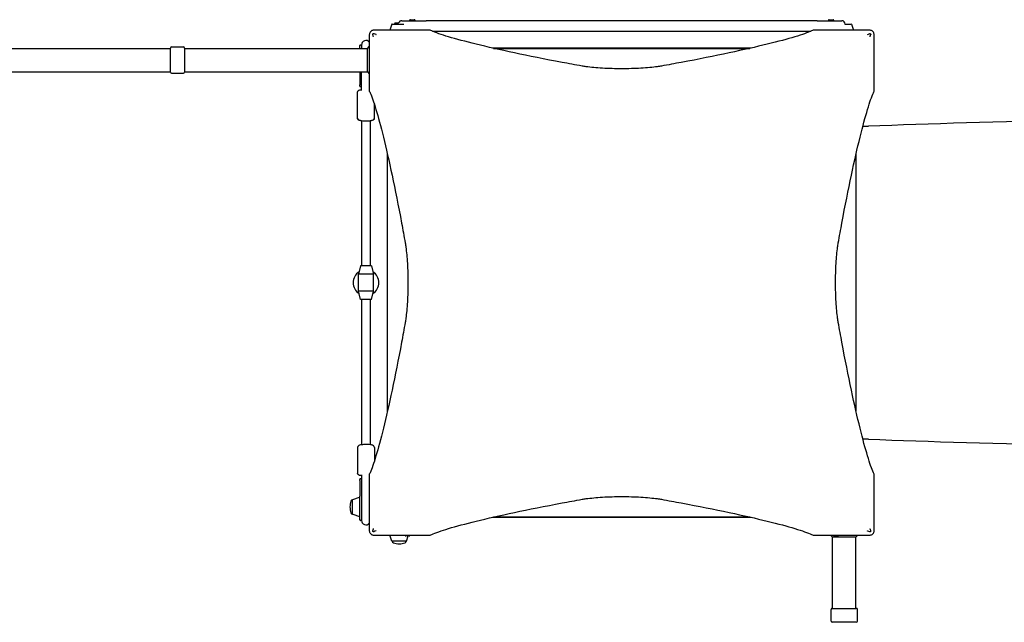
# Model space of a CAD drawing. Units: millimetres. Extents: x -4114 to 6599, y -4926 to 5683.
# Drawn here: x 1303 to 3066, y 1783 to 2862 of the extents above; entities that cross this region are included whole.
import ezdxf

# ---------------------------------------------------------------- set-up
doc = ezdxf.new("R2010")
doc.units = ezdxf.units.MM
doc.header["$LTSCALE"] = 70
doc.layers.add('SW_Toestellen', color=2, linetype='Continuous')

msp = doc.modelspace()

# ---------------------------------------------------------------- linework, layer by layer
at = {"layer": 'SW_Toestellen'}
for p, q in [((1987, 2860), (2031, 2860)), ((2001.1, 2860), (2001.1, 2860.3)), ((2002.6, 2861.8), (2009.4, 2861.8)), ((2010.9, 2860), (2010.9, 2860.3)), ((2731, 2860), (2031, 2860)), ((2731, 2860), (2775, 2860)), ((2751.1, 2860), (2751.1, 2860.3)), ((2752.6, 2861.8), (2759.4, 2861.8)), ((2760.9, 2860), (2760.9, 2860.3)), ((1969.4, 2853.7), (1965.7, 2843)), ((1969.9, 2854), (1981.5, 2854)), ((1974.4, 2854), (1974.4, 2855)), ((1974.4, 2854), (1990.6, 2854)), ((1974.4, 2854), (1974.4, 2854)), ((2037.9, 2843), (1975, 2843)), ((1975.4, 2856), (1981.4, 2856)), ((2042.3, 2841), (2719.7, 2841)), ((2787.1, 2843), (2724.1, 2843)), ((2780.6, 2854), (2792.2, 2854)), ((2781, 2854), (2781, 2854)), ((2792.6, 2853.7), (2796.3, 2843)), ((798, 2810.5), (1573, 2810.5)), ((1573, 2768), (1573, 2811)), ((1575, 2813), (1596, 2813)), ((1598, 2811), (1598, 2768)), ((1598, 2810.5), (1925.5, 2810.5)), ((1912, 2810.5), (1912, 2815.5)), ((1913.6, 2816.5), (1913, 2816.5)), ((1915, 2816.5), (1915, 2810.5)), ((1925.5, 2810.5), (1929, 2814)), ((1925.5, 2768.5), (1925.5, 2810.5)), ((2612.6, 2811), (2149.4, 2811)), ((2151.6, 2810.5), (2610.4, 2810.5)), ((1929, 2797.1), (1929, 2734.1)), ((2833, 2734.1), (2833, 2797.1)), ((798, 2768.5), (1573, 2768.5)), ((1598, 2768.5), (1925.5, 2768.5)), ((1912, 2768.5), (1912, 2745.3)), ((1915, 2735.1), (1915, 2768.5)), ((1925.5, 2768.5), (1929, 2765)), ((1575, 2766), (1596, 2766)), ((1912, 2743.1), (1912, 2745.3)), ((1914, 2742.1), (1913, 2742.1)), ((1915, 2735.1), (1915, 2735)), ((1908, 2685.8), (1908, 2732)), ((1938, 2685.8), (1938, 2710.3)), ((1908, 2685.2), (1908, 2685.8)), ((1915, 2681.2), (1915, 2421)), ((1931, 2421), (1931, 2681.2)), ((1938, 2685.2), (1938, 2685.8)), ((2812.9, 2671.3), (2823, 2671)), ((1961, 2622.6), (1961, 2159.4)), ((1961.5, 2161.6), (1961.5, 2620.4)), ((2800.5, 2620.4), (2800.5, 2161.6)), ((1913, 2421), (1909.5, 2406)), ((1933, 2421), (1913, 2421)), ((1933, 2421), (1936.5, 2406)), ((1936.5, 2406), (1909.5, 2406)), ((1909.5, 2376), (1909.5, 2406)), ((1936.5, 2376), (1936.5, 2406)), ((1936.5, 2376), (1909.5, 2376)), ((1913, 2361), (1909.5, 2376)), ((1933, 2361), (1936.5, 2376)), ((1933, 2361), (1913, 2361)), ((1915, 2361), (1915, 2100.8)), ((1931, 2100.8), (1931, 2361)), ((2823, 2111), (2812.9, 2110.7)), ((1908, 2096.2), (1908, 2050)), ((1938, 2096.2), (1938, 2071.7)), ((1915, 2047), (1915, 2046.9)), ((1915, 2046.9), (1915, 2009.6)), ((1929, 2047.9), (1929, 1984.9)), ((2833, 1984.9), (2833, 2047.9)), ((1912, 2036.7), (1912, 2038.9)), ((1912, 2036.7), (1912, 2008.9)), ((1913, 2039.9), (1914, 2039.9)), ((1899, 1976.8), (1899, 2002.1)), ((1899.4, 2002.6), (1911.4, 2006.8)), ((1912, 1966.5), (1912, 2008.9)), ((1915, 2009.6), (1915, 1965.5)), ((1899.4, 1976.4), (1911.4, 1972.2)), ((1913, 1965.5), (1913.6, 1965.5)), ((2149.4, 1971), (2612.6, 1971)), ((2610.4, 1971.5), (2151.6, 1971.5)), ((1969.4, 1928.3), (1965.7, 1939)), ((1995.2, 1928), (1969.9, 1928)), ((1975, 1939), (2037.9, 1939)), ((2000.3, 1937.5), (1994.5, 1937.5)), ((1995.6, 1928.3), (1998.8, 1937.5)), ((2724.1, 1939), (2787.1, 1939)), ((2758.5, 1935.5), (2755, 1939)), ((2758.5, 1808), (2758.5, 1935.5)), ((2800.5, 1935.5), (2758.5, 1935.5)), ((2767.6, 1937.5), (2761.8, 1937.5)), ((2800.5, 1935.5), (2804, 1939)), ((2800.5, 1808), (2800.5, 1935.5)), ((2756, 1785), (2756, 1806)), ((2758, 1808), (2801, 1808)), ((2803, 1785), (2803, 1806)), ((2801, 1783), (2758, 1783))]:
    msp.add_line(p, q, dxfattribs=at)
for centre, radius, start, end in [((1987, 2854), 6, 90, 160.5288), ((2002.6, 2860.3), 1.5, 90, 180), ((2009.4, 2860.3), 1.5, 0, 90), ((2752.6, 2860.3), 1.5, 90, 180), ((2759.4, 2860.3), 1.5, 0, 90), ((2775, 2854), 6, 0, 90), ((1969.9, 2853.5), 0.5, 90.6912, 160.9065), ((1975.4, 2855), 1, 90, 180), ((2792.2, 2853.5), 0.5, 19.0935, 89.3088), ((1923, 2816.5), 8, 41.4096, 180), ((1575, 2811), 2, 90, 180), ((1596, 2811), 2, 0, 90), ((1913, 2815.5), 1, 90, 180), ((1913.6, 2815.5), 1, 6.0423, 90), ((1923, 2816.5), 8.5, 186.0423, 199.7499), ((1575, 2768), 2, 180, 270), ((1596, 2768), 2, 270, 0), ((1913, 2743.1), 1, 180, 270), ((1923, 2391), 23, 122.9036, 237.0964), ((1923, 2391), 23, 302.9036, 57.0964), ((1913, 2038.9), 1, 90, 180), ((1939.1, 1987.2), 44.8, 163.4272, 177.1002), ((1899, 1999.2), 3, 90, 163.4272), ((1899.5, 2002.1), 0.5, 109.0935, 179.3088), ((1911.5, 2006.3), 0.5, 0, 109.0935), ((1939.1, 1991.8), 44.8, 182.8998, 196.5728), ((1899, 1979.8), 3, 196.5728, 270), ((1899.5, 1976.9), 0.5, 180.6912, 250.9065), ((1911.5, 1972.7), 0.5, 250.9065, 0), ((1913, 1966.5), 1, 180, 270), ((1913.6, 1966.5), 1, 270, 353.9577), ((1923, 1965.5), 8.5, 160.2501, 173.9577), ((1923, 1965.5), 8, 180, 318.5904), ((1969.9, 1928.5), 0.5, 199.0935, 269.3088), ((1972.9, 1928), 3, 180, 253.4272), ((1984.8, 1968), 44.8, 253.4272, 267.1002), ((1980.3, 1968), 44.8, 272.8998, 286.5728), ((1994.5, 1939), 1.5, 180, 270), ((1992.2, 1928), 3, 286.5728, 0), ((1995.2, 1928.5), 0.5, 270.6912, 340.9065), ((2000.3, 1939), 1.5, 270, 0), ((2761.8, 1939), 1.5, 180, 270), ((2767.6, 1939), 1.5, 270, 0), ((2758, 1806), 2, 90, 180), ((2801, 1806), 2, 0, 90), ((2758, 1785), 2, 180, 270), ((2801, 1785), 2, 270, 0)]:
    msp.add_arc(centre, radius, start, end, dxfattribs=at)
for centre, major_axis, start_param, end_param in [((5407.5, 2527), (3020, -89.4), 1.778977, 2.599144), ((5407.5, 2255), (3020, 89.4), 3.684041, 4.504208)]:
    msp.add_ellipse(centre, major_axis=major_axis, ratio=0.043256, start_param=start_param, end_param=end_param, dxfattribs=at)
for points, knots in [([(1931.4, 2840.7), (1931, 2840.3), (1930.6, 2839.8), (1930.3, 2839.4), (1929.9, 2838.8), (1929.6, 2838.1), (1929.1, 2836.6), (1929, 2835.8), (1929, 2835)], [0.03822989, 0.03822989, 0.03822989, 0.03822989, 0.05953498, 0.05953498, 0.05953498, 0.08930247, 0.08930247, 0.11906996, 0.11906996, 0.11906996, 0.11906996]), ([(1937, 2843), (1936.2, 2843), (1935.4, 2842.9), (1934, 2842.4), (1933.3, 2842.1), (1932.6, 2841.7), (1932.2, 2841.4), (1931.8, 2841), (1931.4, 2840.7)], [0, 0, 0, 0, 0.02976751, 0.02976751, 0.05953502, 0.05953502, 0.05953502, 0.08083962, 0.08083962, 0.08083962, 0.08083962]), ([(1975, 2843), (1974.9, 2843), (1974.9, 2843), (1974.8, 2843), (1974.7, 2843), (1974.6, 2843), (1974.5, 2843), (1974.2, 2843), (1974, 2843), (1973.4, 2843), (1973, 2843), (1972.2, 2843), (1971.7, 2843), (1970.4, 2843), (1969.5, 2843), (1967.6, 2843), (1966.7, 2843), (1962.7, 2843), (1959.5, 2843), (1954.1, 2843), (1951.8, 2843), (1945.4, 2843), (1941.2, 2843), (1937, 2843)], [0, 0, 0, 0, 0.014393, 0.014393, 0.028787, 0.028787, 0.057574, 0.057574, 0.115148, 0.115148, 0.250162, 0.250162, 0.385176, 0.385176, 0.678175, 0.678175, 0.971175, 0.971175, 1.94235, 1.94235, 2.62988, 2.62988, 3.884699, 3.884699, 3.884699, 3.884699]), ([(2309.9, 2778.8), (2297.7, 2781), (2285.8, 2783.2), (2243.1, 2791.1), (2214.5, 2796.8), (2163.1, 2807.8), (2140.3, 2813), (2100.9, 2822.7), (2084.3, 2827.1), (2057.7, 2835.1), (2047.6, 2838.7), (2039.8, 2842.1), (2038.9, 2842.6), (2038, 2843)], [25.645723, 25.645723, 25.645723, 25.645723, 31.485467, 31.485467, 47.2282, 47.2282, 62.970933, 62.970933, 78.713667, 78.713667, 94.4564, 94.4564, 96.901533, 96.901533, 96.901533, 96.901533]), ([(2724.1, 2843), (2723.2, 2842.6), (2722.2, 2842.1), (2714.4, 2838.7), (2704.4, 2835.1), (2677.7, 2827.1), (2661.2, 2822.7), (2621.8, 2813), (2598.9, 2807.8), (2547.5, 2796.8), (2518.9, 2791.1), (2476.2, 2783.2), (2464.3, 2781), (2452.1, 2778.8)], [29.040334, 29.040334, 29.040334, 29.040334, 31.485467, 31.485467, 47.2282, 47.2282, 62.970933, 62.970933, 78.713667, 78.713667, 94.4564, 94.4564, 100.296144, 100.296144, 100.296144, 100.296144]), ([(2825, 2843), (2824, 2843), (2823.1, 2843), (2819.3, 2843), (2816.5, 2843), (2811.6, 2843), (2809.4, 2843), (2805.7, 2843), (2804.2, 2843), (2801.4, 2843), (2800.2, 2843), (2798.1, 2843), (2797.2, 2843), (2795.7, 2843), (2795, 2843), (2793.8, 2843), (2793.2, 2843), (2792.3, 2843), (2792, 2843), (2791.3, 2843), (2790.9, 2843), (2790.3, 2843), (2790, 2843), (2789.5, 2843), (2789.3, 2843), (2788.9, 2843), (2788.7, 2843), (2788.4, 2843), (2788.3, 2843), (2788.1, 2843), (2788, 2843), (2787.8, 2843), (2787.7, 2843), (2787.6, 2843), (2787.5, 2843), (2787.4, 2843), (2787.3, 2843), (2787.2, 2843), (2787.2, 2843), (2787.1, 2843), (2787.1, 2843), (2787.1, 2843)], [0, 0, 0, 0, 0.292714, 0.292714, 1.125429, 1.125429, 1.778782, 1.778782, 2.255756, 2.255756, 2.622659, 2.622659, 2.904892, 2.904892, 3.121994, 3.121994, 3.288996, 3.288996, 3.402451, 3.402451, 3.51974, 3.51974, 3.609963, 3.609963, 3.679365, 3.679365, 3.732752, 3.732752, 3.773818, 3.773818, 3.803841, 3.803841, 3.830069, 3.830069, 3.850243, 3.850243, 3.865762, 3.865762, 3.876877, 3.876877, 3.885161, 3.885161, 3.885161, 3.885161]), ([(2830.7, 2840.7), (2830.3, 2841), (2829.9, 2841.4), (2829.4, 2841.7), (2828.8, 2842.1), (2828.1, 2842.4), (2826.6, 2842.9), (2825.8, 2843), (2825, 2843)], [0.03823042, 0.03823042, 0.03823042, 0.03823042, 0.05953502, 0.05953502, 0.05953502, 0.08930253, 0.08930253, 0.11907004, 0.11907004, 0.11907004, 0.11907004]), ([(2833, 2835), (2833, 2835.8), (2832.9, 2836.6), (2832.5, 2838.1), (2832.1, 2838.8), (2831.7, 2839.4), (2831.4, 2839.8), (2831.1, 2840.3), (2830.7, 2840.7)], [0, 0, 0, 0, 0.02976749, 0.02976749, 0.05953497, 0.05953497, 0.05953497, 0.08084017, 0.08084017, 0.08084017, 0.08084017]), ([(1929, 2835), (1929, 2834), (1929, 2833), (1929, 2829.3), (1929, 2826.5), (1929, 2821.6), (1929, 2819.4), (1929, 2815.7), (1929, 2814.1), (1929, 2811.4), (1929, 2810.2), (1929, 2808.1), (1929, 2807.2), (1929, 2805.6), (1929, 2804.9), (1929, 2803.7), (1929, 2803.2), (1929, 2802.3), (1929, 2802), (1929, 2801.2), (1929, 2800.9), (1929, 2800.2), (1929, 2800), (1929, 2799.5), (1929, 2799.2), (1929, 2798.9), (1929, 2798.7), (1929, 2798.4), (1929, 2798.3), (1929, 2798), (1929, 2797.9), (1929, 2797.8), (1929, 2797.7), (1929, 2797.5), (1929, 2797.5), (1929, 2797.4), (1929, 2797.3), (1929, 2797.2), (1929, 2797.2), (1929, 2797.1), (1929, 2797.1), (1929, 2797.1)], [0, 0, 0, 0, 0.294192, 0.294192, 1.126841, 1.126841, 1.780489, 1.780489, 2.256999, 2.256999, 2.623545, 2.623545, 2.905503, 2.905503, 3.122395, 3.122395, 3.289234, 3.289234, 3.402494, 3.402494, 3.519773, 3.519773, 3.609988, 3.609988, 3.679384, 3.679384, 3.732765, 3.732765, 3.773828, 3.773828, 3.803846, 3.803846, 3.830073, 3.830073, 3.850248, 3.850248, 3.865767, 3.865767, 3.876882, 3.876882, 3.885166, 3.885166, 3.885166, 3.885166]), ([(1935.2, 2835.2), (1935.2, 2835.3), (1935.1, 2835.5), (1935.1, 2835.9), (1935.2, 2836), (1935.3, 2836.3), (1935.4, 2836.4), (1935.6, 2836.7), (1935.8, 2836.7), (1936, 2836.8), (1936.2, 2836.9), (1936.5, 2836.9), (1936.7, 2836.9), (1936.9, 2836.8)], [0, 0, 0, 0, 0.0528703, 0.0528703, 0.1033735, 0.1033735, 0.1511209, 0.1511209, 0.1966649, 0.1966649, 0.2420624, 0.2420624, 0.2932693, 0.2932693, 0.2932693, 0.2932693]), ([(1936.6, 2831), (1936.6, 2831), (1936.6, 2831), (1936.1, 2832.4), (1935.7, 2833.8), (1935.2, 2835.2)], [-0.0038472, -0.0038472, -0.0038472, -0.0038472, 0, 0, 0.4346466, 0.4346466, 0.4346466, 0.4346466]), ([(1936.9, 2836.8), (1938.1, 2836.4), (1939.3, 2836), (1940.6, 2835.6), (1940.6, 2835.5), (1940.8, 2835.5), (1940.9, 2835.4), (1941, 2835.4), (1941, 2835.4), (1941, 2835.4)], [0.8674285, 0.8674285, 0.8674285, 0.8674285, 1.2499515, 1.2499515, 1.2753999, 1.2753999, 1.3050635, 1.3050635, 1.3089522, 1.3089522, 1.3089522, 1.3089522]), ([(2821, 2835.4), (2821, 2835.4), (2821, 2835.4), (2822.4, 2835.9), (2823.8, 2836.3), (2825.2, 2836.8)], [-0.0038588, -0.0038588, -0.0038588, -0.0038588, 0, 0, 0.4323373, 0.4323373, 0.4323373, 0.4323373]), ([(2825.2, 2836.8), (2825.4, 2836.9), (2825.5, 2836.9), (2825.9, 2836.9), (2826, 2836.8), (2826.3, 2836.7), (2826.5, 2836.6), (2826.7, 2836.4), (2826.8, 2836.3), (2826.9, 2836), (2826.9, 2835.8), (2826.9, 2835.5), (2826.9, 2835.3), (2826.8, 2835.2)], [0, 0, 0, 0, 0.0528703, 0.0528703, 0.1033735, 0.1033735, 0.1511209, 0.1511209, 0.1966649, 0.1966649, 0.2420624, 0.2420624, 0.2932693, 0.2932693, 0.2932693, 0.2932693]), ([(2826.8, 2835.2), (2826.4, 2834), (2826, 2832.7), (2825.6, 2831.5), (2825.6, 2831.4), (2825.5, 2831.2), (2825.5, 2831.1), (2825.4, 2831), (2825.4, 2831), (2825.4, 2831)], [0.481469, 0.481469, 0.481469, 0.481469, 0.863231, 0.863231, 0.888554, 0.888554, 0.9180168, 0.9180168, 0.9218777, 0.9218777, 0.9218777, 0.9218777]), ([(2833, 2797.1), (2833, 2797.1), (2833, 2797.1), (2833, 2797.2), (2833, 2797.2), (2833, 2797.3), (2833, 2797.4), (2833, 2797.5), (2833, 2797.5), (2833, 2797.7), (2833, 2797.8), (2833, 2797.9), (2833, 2798), (2833, 2798.3), (2833, 2798.4), (2833, 2798.7), (2833, 2798.9), (2833, 2799.2), (2833, 2799.5), (2833, 2800), (2833, 2800.2), (2833, 2800.9), (2833, 2801.2), (2833, 2802.1), (2833, 2802.6), (2833, 2803.7), (2833, 2804.3), (2833, 2805.7), (2833, 2806.6), (2833, 2808.5), (2833, 2809.5), (2833, 2812), (2833, 2813.4), (2833, 2816.5), (2833, 2818.2), (2833, 2822.1), (2833, 2824.5), (2833, 2829.5), (2833, 2832.3), (2833, 2835)], [0, 0, 0, 0, 0.008284, 0.008284, 0.019399, 0.019399, 0.034918, 0.034918, 0.055092, 0.055092, 0.08132, 0.08132, 0.111338, 0.111338, 0.1524, 0.1524, 0.20578, 0.20578, 0.275175, 0.275175, 0.365388, 0.365388, 0.482665, 0.482665, 0.635126, 0.635126, 0.833324, 0.833324, 1.090982, 1.090982, 1.425938, 1.425938, 1.86138, 1.86138, 2.363191, 2.363191, 3.066185, 3.066185, 3.885245, 3.885245, 3.885245, 3.885245]), ([(2452.1, 2778.8), (2449.7, 2778.4), (2447.2, 2778), (2440.6, 2777.1), (2436.1, 2776.6), (2426.3, 2775.6), (2421, 2775.2), (2409.9, 2774.6), (2404.1, 2774.3), (2392.5, 2774), (2386.7, 2773.9), (2381, 2773.9), (2375.4, 2773.9), (2369.5, 2774), (2357.9, 2774.3), (2352.1, 2774.6), (2341.1, 2775.2), (2335.8, 2775.6), (2326, 2776.6), (2321.5, 2777.1), (2314.8, 2778), (2312.3, 2778.4), (2309.9, 2778.8)], [-7.904888, -7.904888, -7.904888, -7.904888, -6.777823, -6.777823, -5.083367, -5.083367, -3.388912, -3.388912, -1.694456, -1.694456, 0, 0, 0, 1.694456, 1.694456, 3.388912, 3.388912, 5.083367, 5.083367, 6.777823, 6.777823, 7.904888, 7.904888, 7.904888, 7.904888]), ([(1908, 2732), (1908, 2732.5), (1908.1, 2732.9), (1908.4, 2733.6), (1908.6, 2733.9), (1909.1, 2734.5), (1909.3, 2734.8), (1910.1, 2735.3), (1910.5, 2735.5), (1911.7, 2736), (1912.4, 2736.1), (1913.8, 2736.4), (1914.4, 2736.5), (1915, 2736.6)], [2.0691019, 2.0691019, 2.0691019, 2.0691019, 2.1342037, 2.1342037, 2.2067725, 2.2067725, 2.3048255, 2.3048255, 2.488306, 2.488306, 2.7678123, 2.7678123, 2.9562247, 2.9562247, 2.9562247, 2.9562247]), ([(1914, 2742.1), (1914.1, 2742.1), (1914.2, 2742.1), (1914.4, 2742.2), (1914.6, 2742.3), (1914.7, 2742.4), (1914.8, 2742.5), (1914.9, 2742.7), (1915, 2742.8), (1915, 2742.9), (1915, 2743), (1915, 2743)], [0.10404137, 0.10404137, 0.10404137, 0.10404137, 0.12104252, 0.12104252, 0.13667822, 0.13667822, 0.15255935, 0.15255935, 0.1695605, 0.1695605, 0.18487462, 0.18487462, 0.18487462, 0.18487462]), ([(1929, 2734), (1929.5, 2733.2), (1929.9, 2732.2), (1933.4, 2724.4), (1936.9, 2714.4), (1944.9, 2687.7), (1949.3, 2671.1), (1959, 2631.7), (1964.2, 2608.9), (1975.2, 2557.5), (1980.9, 2528.9), (1988.9, 2486.2), (1991, 2474.3), (1993.2, 2462.1)], [29.040334, 29.040334, 29.040334, 29.040334, 31.485467, 31.485467, 47.2282, 47.2282, 62.970933, 62.970933, 78.713667, 78.713667, 94.4564, 94.4564, 100.296144, 100.296144, 100.296144, 100.296144]), ([(2768.8, 2462.1), (2771, 2474.3), (2773.2, 2486.2), (2781.1, 2528.9), (2786.9, 2557.5), (2797.8, 2608.9), (2803, 2631.7), (2812.7, 2671.1), (2817.2, 2687.7), (2825.2, 2714.4), (2828.7, 2724.4), (2832.1, 2732.2), (2832.6, 2733.2), (2833, 2734)], [25.645723, 25.645723, 25.645723, 25.645723, 31.485467, 31.485467, 47.2282, 47.2282, 62.970933, 62.970933, 78.713667, 78.713667, 94.4564, 94.4564, 96.901533, 96.901533, 96.901533, 96.901533]), ([(1908, 2685.8), (1908, 2685.3), (1908.1, 2684.9), (1908.4, 2684.2), (1908.6, 2683.9), (1909.1, 2683.3), (1909.3, 2683), (1910.1, 2682.5), (1910.5, 2682.3), (1911.7, 2681.8), (1912.4, 2681.6), (1914.4, 2681.2), (1915.8, 2681), (1918.6, 2680.8), (1920, 2680.7), (1922.8, 2680.7), (1924.2, 2680.7), (1926.9, 2680.8), (1928.2, 2680.9), (1930.7, 2681.1), (1931.9, 2681.3), (1934.1, 2681.7), (1935, 2682), (1936.4, 2682.8), (1936.8, 2683), (1937.4, 2683.8), (1937.7, 2684.3), (1938, 2685.2), (1938, 2685.5), (1938, 2685.8)], [4.214083, 4.214083, 4.214083, 4.214083, 4.279185, 4.279185, 4.351754, 4.351754, 4.449807, 4.449807, 4.633287, 4.633287, 4.912794, 4.912794, 5.310205, 5.310205, 5.652873, 5.652873, 5.986891, 5.986891, 6.321707, 6.321707, 6.667834, 6.667834, 7.068892, 7.068892, 7.205648, 7.205648, 7.310322, 7.310322, 7.355676, 7.355676, 7.355676, 7.355676]), ([(1915, 2680.9), (1914.4, 2681), (1913.9, 2681), (1912.3, 2681.3), (1911.4, 2681.5), (1910.1, 2682.1), (1909.7, 2682.3), (1909, 2682.8), (1908.9, 2683), (1908.5, 2683.5), (1908.2, 2684), (1908, 2684.7), (1908, 2685), (1908, 2685.2)], [3.1435092, 3.1435092, 3.1435092, 3.1435092, 3.3149886, 3.3149886, 3.7004822, 3.7004822, 3.8623171, 3.8623171, 3.9138225, 3.9138225, 3.9895214, 3.9895214, 4.024152, 4.024152, 4.024152, 4.024152]), ([(1938, 2685.2), (1938, 2684.8), (1937.9, 2684.4), (1937.7, 2683.7), (1937.5, 2683.4), (1937.1, 2682.9), (1936.9, 2682.7), (1936.3, 2682.2), (1936, 2682.1), (1934.7, 2681.5), (1933.8, 2681.3), (1932.2, 2681), (1931.6, 2681), (1931, 2680.9)], [0.8825593, 0.8825593, 0.8825593, 0.8825593, 0.9356852, 0.9356852, 0.9944704, 0.9944704, 1.0707974, 1.0707974, 1.1955886, 1.1955886, 1.5801205, 1.5801205, 1.7632021, 1.7632021, 1.7632021, 1.7632021]), ([(1993.2, 2462.1), (1993.6, 2459.7), (1994, 2457.2), (1994.9, 2450.5), (1995.5, 2446), (1996.4, 2436.2), (1996.8, 2430.9), (1997.4, 2419.9), (1997.7, 2414.1), (1998, 2402.5), (1998.1, 2396.6), (1998.1, 2391), (1998.1, 2385.4), (1998, 2379.5), (1997.7, 2367.9), (1997.4, 2362.1), (1996.8, 2351.1), (1996.4, 2345.8), (1995.5, 2336), (1994.9, 2331.5), (1994, 2324.8), (1993.6, 2322.3), (1993.2, 2319.9)], [-7.904888, -7.904888, -7.904888, -7.904888, -6.777823, -6.777823, -5.083367, -5.083367, -3.388912, -3.388912, -1.694456, -1.694456, 0, 0, 0, 1.694456, 1.694456, 3.388912, 3.388912, 5.083367, 5.083367, 6.777823, 6.777823, 7.904888, 7.904888, 7.904888, 7.904888]), ([(2768.8, 2319.9), (2768.4, 2322.3), (2768, 2324.8), (2767.1, 2331.5), (2766.6, 2336), (2765.7, 2345.8), (2765.3, 2351.1), (2764.6, 2362.1), (2764.4, 2367.9), (2764, 2379.5), (2764, 2385.4), (2764, 2391), (2764, 2396.6), (2764, 2402.5), (2764.4, 2414.1), (2764.6, 2419.9), (2765.3, 2430.9), (2765.7, 2436.2), (2766.6, 2446), (2767.1, 2450.5), (2768, 2457.2), (2768.4, 2459.7), (2768.8, 2462.1)], [-7.904888, -7.904888, -7.904888, -7.904888, -6.777823, -6.777823, -5.083367, -5.083367, -3.388912, -3.388912, -1.694456, -1.694456, 0, 0, 0, 1.694456, 1.694456, 3.388912, 3.388912, 5.083367, 5.083367, 6.777823, 6.777823, 7.904888, 7.904888, 7.904888, 7.904888]), ([(1993.2, 2319.9), (1991, 2307.7), (1988.9, 2295.8), (1980.9, 2253.1), (1975.2, 2224.5), (1964.2, 2173.1), (1959, 2150.3), (1949.3, 2110.9), (1944.9, 2094.3), (1936.9, 2067.6), (1933.4, 2057.6), (1929.9, 2049.8), (1929.5, 2048.8), (1929, 2048)], [25.645723, 25.645723, 25.645723, 25.645723, 31.485467, 31.485467, 47.2282, 47.2282, 62.970933, 62.970933, 78.713667, 78.713667, 94.4564, 94.4564, 96.901533, 96.901533, 96.901533, 96.901533]), ([(2833, 2048), (2832.6, 2048.8), (2832.1, 2049.8), (2828.7, 2057.6), (2825.2, 2067.6), (2817.2, 2094.3), (2812.7, 2110.9), (2803, 2150.3), (2797.8, 2173.1), (2786.9, 2224.5), (2781.1, 2253.1), (2773.2, 2295.8), (2771, 2307.7), (2768.8, 2319.9)], [29.040334, 29.040334, 29.040334, 29.040334, 31.485467, 31.485467, 47.2282, 47.2282, 62.970933, 62.970933, 78.713667, 78.713667, 94.4564, 94.4564, 100.296144, 100.296144, 100.296144, 100.296144]), ([(1938, 2096.2), (1938, 2096.7), (1937.9, 2097.1), (1937.7, 2097.8), (1937.5, 2098.1), (1937, 2098.7), (1936.7, 2099), (1936, 2099.5), (1935.5, 2099.7), (1934.4, 2100.2), (1933.6, 2100.4), (1931.6, 2100.8), (1930.3, 2101), (1927.5, 2101.2), (1926.1, 2101.3), (1923.3, 2101.3), (1921.9, 2101.3), (1919.1, 2101.2), (1917.8, 2101.1), (1915.3, 2100.9), (1914.1, 2100.7), (1911.9, 2100.3), (1911, 2100), (1909.6, 2099.2), (1909.3, 2099), (1908.6, 2098.2), (1908.3, 2097.7), (1908.1, 2096.8), (1908, 2096.5), (1908, 2096.2)], [4.214083, 4.214083, 4.214083, 4.214083, 4.279185, 4.279185, 4.351754, 4.351754, 4.449807, 4.449807, 4.633287, 4.633287, 4.912794, 4.912794, 5.310205, 5.310205, 5.652873, 5.652873, 5.986891, 5.986891, 6.321707, 6.321707, 6.667834, 6.667834, 7.068892, 7.068892, 7.205648, 7.205648, 7.310322, 7.310322, 7.355676, 7.355676, 7.355676, 7.355676]), ([(1915, 2045.4), (1914.3, 2045.5), (1913.7, 2045.6), (1911.9, 2045.9), (1911, 2046.2), (1909.6, 2047), (1909.3, 2047.2), (1908.6, 2048), (1908.3, 2048.5), (1908.1, 2049.4), (1908, 2049.7), (1908, 2050)], [4.3235718, 4.3235718, 4.3235718, 4.3235718, 4.5228521, 4.5228521, 4.9239108, 4.9239108, 5.0606668, 5.0606668, 5.1653409, 5.1653409, 5.2106946, 5.2106946, 5.2106946, 5.2106946]), ([(1915, 2039), (1915, 2039), (1915, 2039.1), (1915, 2039.2), (1914.9, 2039.3), (1914.8, 2039.4), (1914.8, 2039.5), (1914.6, 2039.7), (1914.5, 2039.8), (1914.2, 2039.9), (1914.1, 2039.9), (1914, 2039.9), (1914, 2039.9), (1914, 2039.9)], [0.23264877, 0.23264877, 0.23264877, 0.23264877, 0.24538662, 0.24538662, 0.26231485, 0.26231485, 0.27924307, 0.27924307, 0.29522443, 0.29522443, 0.31066403, 0.31066403, 0.31309952, 0.31309952, 0.31309952, 0.31309952]), ([(2038, 1939), (2038.9, 1939.4), (2039.8, 1939.9), (2047.6, 1943.3), (2057.7, 1946.9), (2084.3, 1954.9), (2100.9, 1959.3), (2140.3, 1969), (2163.1, 1974.2), (2214.5, 1985.2), (2243.1, 1990.9), (2285.8, 1998.8), (2297.7, 2001), (2309.9, 2003.2)], [29.040334, 29.040334, 29.040334, 29.040334, 31.485467, 31.485467, 47.2282, 47.2282, 62.970933, 62.970933, 78.713667, 78.713667, 94.4564, 94.4564, 100.296144, 100.296144, 100.296144, 100.296144]), ([(2309.9, 2003.2), (2312.3, 2003.6), (2314.8, 2004), (2321.5, 2004.9), (2326, 2005.4), (2335.8, 2006.4), (2341.1, 2006.8), (2352.1, 2007.4), (2357.9, 2007.7), (2369.5, 2008), (2375.4, 2008.1), (2381, 2008.1), (2386.7, 2008.1), (2392.5, 2008), (2404.1, 2007.7), (2409.9, 2007.4), (2421, 2006.8), (2426.3, 2006.4), (2436.1, 2005.4), (2440.6, 2004.9), (2447.2, 2004), (2449.7, 2003.6), (2452.1, 2003.2)], [-7.904888, -7.904888, -7.904888, -7.904888, -6.777823, -6.777823, -5.083367, -5.083367, -3.388912, -3.388912, -1.694456, -1.694456, 0, 0, 0, 1.694456, 1.694456, 3.388912, 3.388912, 5.083367, 5.083367, 6.777823, 6.777823, 7.904888, 7.904888, 7.904888, 7.904888]), ([(2452.1, 2003.2), (2464.3, 2001), (2476.2, 1998.8), (2518.9, 1990.9), (2547.5, 1985.2), (2598.9, 1974.2), (2621.8, 1969), (2661.2, 1959.3), (2677.7, 1954.9), (2704.4, 1946.9), (2714.4, 1943.3), (2722.2, 1939.9), (2723.2, 1939.4), (2724.1, 1939)], [25.645723, 25.645723, 25.645723, 25.645723, 31.485467, 31.485467, 47.2282, 47.2282, 62.970933, 62.970933, 78.713667, 78.713667, 94.4564, 94.4564, 96.901533, 96.901533, 96.901533, 96.901533]), ([(1929, 1984.9), (1929, 1984.9), (1929, 1984.9), (1929, 1984.8), (1929, 1984.8), (1929, 1984.7), (1929, 1984.6), (1929, 1984.5), (1929, 1984.5), (1929, 1984.3), (1929, 1984.2), (1929, 1984.1), (1929, 1984), (1929, 1983.7), (1929, 1983.6), (1929, 1983.3), (1929, 1983.1), (1929, 1982.8), (1929, 1982.5), (1929, 1982), (1929, 1981.8), (1929, 1981.1), (1929, 1980.8), (1929, 1980), (1929, 1979.7), (1929, 1978.8), (1929, 1978.3), (1929, 1977.1), (1929, 1976.4), (1929, 1974.8), (1929, 1973.9), (1929, 1971.8), (1929, 1970.6), (1929, 1967.9), (1929, 1966.3), (1929, 1962.6), (1929, 1960.4), (1929, 1955.5), (1929, 1952.7), (1929, 1949), (1929, 1948), (1929, 1947)], [0, 0, 0, 0, 0.008284, 0.008284, 0.019399, 0.019399, 0.034918, 0.034918, 0.055092, 0.055092, 0.08132, 0.08132, 0.111338, 0.111338, 0.152401, 0.152401, 0.205782, 0.205782, 0.275178, 0.275178, 0.365393, 0.365393, 0.482672, 0.482672, 0.595932, 0.595932, 0.762772, 0.762772, 0.979664, 0.979664, 1.261623, 1.261623, 1.628169, 1.628169, 2.10468, 2.10468, 2.758327, 2.758327, 3.590976, 3.590976, 3.885166, 3.885166, 3.885166, 3.885166]), ([(2833, 1947), (2833, 1948), (2833, 1949), (2833, 1952.7), (2833, 1955.5), (2833, 1960.4), (2833, 1962.6), (2833, 1966.3), (2833, 1967.9), (2833, 1970.6), (2833, 1971.8), (2833, 1973.9), (2833, 1974.8), (2833, 1976.4), (2833, 1977.1), (2833, 1978.3), (2833, 1978.8), (2833, 1979.7), (2833, 1980), (2833, 1980.8), (2833, 1981.1), (2833, 1981.8), (2833, 1982), (2833, 1982.5), (2833, 1982.8), (2833, 1983.1), (2833, 1983.3), (2833, 1983.6), (2833, 1983.7), (2833, 1984), (2833, 1984.1), (2833, 1984.2), (2833, 1984.3), (2833, 1984.5), (2833, 1984.5), (2833, 1984.6), (2833, 1984.7), (2833, 1984.8), (2833, 1984.8), (2833, 1984.9), (2833, 1984.9), (2833, 1984.9)], [0, 0, 0, 0, 0.292714, 0.292714, 1.125429, 1.125429, 1.778782, 1.778782, 2.255756, 2.255756, 2.622659, 2.622659, 2.904892, 2.904892, 3.121994, 3.121994, 3.288996, 3.288996, 3.402451, 3.402451, 3.51974, 3.51974, 3.609963, 3.609963, 3.679365, 3.679365, 3.732752, 3.732752, 3.773818, 3.773818, 3.803841, 3.803841, 3.830069, 3.830069, 3.850243, 3.850243, 3.865762, 3.865762, 3.876877, 3.876877, 3.885161, 3.885161, 3.885161, 3.885161]), ([(1929, 1947), (1929, 1946.2), (1929.1, 1945.4), (1929.6, 1943.9), (1929.9, 1943.2), (1930.3, 1942.6), (1930.6, 1942.2), (1931, 1941.7), (1931.4, 1941.3)], [0, 0, 0, 0, 0.02976749, 0.02976749, 0.05953498, 0.05953498, 0.05953498, 0.08084007, 0.08084007, 0.08084007, 0.08084007]), ([(1931.4, 1941.3), (1931.8, 1941), (1932.2, 1940.6), (1932.6, 1940.3), (1933.3, 1939.9), (1934, 1939.6), (1935.4, 1939.1), (1936.2, 1939), (1937, 1939)], [0.03823042, 0.03823042, 0.03823042, 0.03823042, 0.05953502, 0.05953502, 0.05953502, 0.08930253, 0.08930253, 0.11907004, 0.11907004, 0.11907004, 0.11907004]), ([(1936.9, 1945.2), (1936.7, 1945.1), (1936.5, 1945.1), (1936.2, 1945.1), (1936, 1945.2), (1935.7, 1945.3), (1935.6, 1945.4), (1935.4, 1945.6), (1935.3, 1945.7), (1935.2, 1946), (1935.1, 1946.2), (1935.1, 1946.5), (1935.2, 1946.7), (1935.2, 1946.8)], [0, 0, 0, 0, 0.0528703, 0.0528703, 0.1033735, 0.1033735, 0.1511209, 0.1511209, 0.1966649, 0.1966649, 0.2420624, 0.2420624, 0.2932693, 0.2932693, 0.2932693, 0.2932693]), ([(1935.2, 1946.8), (1935.6, 1948), (1936, 1949.3), (1936.5, 1950.5), (1936.5, 1950.6), (1936.5, 1950.8), (1936.6, 1950.9), (1936.6, 1951), (1936.6, 1951), (1936.6, 1951)], [0.4814744, 0.4814744, 0.4814744, 0.4814744, 0.8632481, 0.8632481, 0.8885397, 0.8885397, 0.9180238, 0.9180238, 0.9218799, 0.9218799, 0.9218799, 0.9218799]), ([(1941, 1946.6), (1941, 1946.6), (1941, 1946.6), (1939.6, 1946.1), (1938.2, 1945.7), (1936.9, 1945.2)], [-0.0038359, -0.0038359, -0.0038359, -0.0038359, 0, 0, 0.4318497, 0.4318497, 0.4318497, 0.4318497]), ([(2825.2, 1945.2), (2824, 1945.6), (2822.8, 1946), (2821.5, 1946.4), (2821.4, 1946.5), (2821.2, 1946.5), (2821.1, 1946.6), (2821, 1946.6), (2821, 1946.6), (2821, 1946.6)], [0.4814693, 0.4814693, 0.4814693, 0.4814693, 0.863243, 0.863243, 0.8885346, 0.8885346, 0.9180208, 0.9180208, 0.9218713, 0.9218713, 0.9218713, 0.9218713]), ([(2825, 1939), (2825.8, 1939), (2826.6, 1939.1), (2828.1, 1939.6), (2828.8, 1939.9), (2829.4, 1940.3), (2829.9, 1940.6), (2830.3, 1941), (2830.7, 1941.3)], [0, 0, 0, 0, 0.02976749, 0.02976749, 0.05953498, 0.05953498, 0.05953498, 0.08084007, 0.08084007, 0.08084007, 0.08084007]), ([(2826.8, 1946.8), (2826.9, 1946.7), (2826.9, 1946.5), (2826.9, 1946.1), (2826.9, 1946), (2826.7, 1945.7), (2826.6, 1945.6), (2826.4, 1945.3), (2826.3, 1945.3), (2826, 1945.2), (2825.8, 1945.1), (2825.5, 1945.1), (2825.3, 1945.1), (2825.2, 1945.2)], [0, 0, 0, 0, 0.0528703, 0.0528703, 0.1033735, 0.1033735, 0.1511209, 0.1511209, 0.1966649, 0.1966649, 0.2420624, 0.2420624, 0.2932693, 0.2932693, 0.2932693, 0.2932693]), ([(2825.4, 1951), (2825.4, 1951), (2825.4, 1951), (2825.9, 1949.6), (2826.4, 1948.2), (2826.8, 1946.8)], [-0.0038571, -0.0038571, -0.0038571, -0.0038571, 0, 0, 0.4323029, 0.4323029, 0.4323029, 0.4323029]), ([(2830.7, 1941.3), (2831.1, 1941.7), (2831.4, 1942.2), (2831.7, 1942.6), (2832.1, 1943.2), (2832.5, 1943.9), (2832.9, 1945.4), (2833, 1946.2), (2833, 1947)], [0.03823042, 0.03823042, 0.03823042, 0.03823042, 0.05953502, 0.05953502, 0.05953502, 0.08930253, 0.08930253, 0.11907004, 0.11907004, 0.11907004, 0.11907004]), ([(1937, 1939), (1938, 1939), (1939, 1939), (1942.7, 1939), (1945.5, 1939), (1950.4, 1939), (1952.6, 1939), (1956.3, 1939), (1957.9, 1939), (1960.6, 1939), (1961.8, 1939), (1963.9, 1939), (1964.8, 1939), (1966.4, 1939), (1967.1, 1939), (1968.3, 1939), (1968.8, 1939), (1969.7, 1939), (1970, 1939), (1970.8, 1939), (1971.1, 1939), (1971.8, 1939), (1972.1, 1939), (1972.6, 1939), (1972.8, 1939), (1973.2, 1939), (1973.3, 1939), (1973.6, 1939), (1973.8, 1939), (1974, 1939), (1974.1, 1939), (1974.3, 1939), (1974.3, 1939), (1974.5, 1939), (1974.5, 1939), (1974.7, 1939), (1974.7, 1939), (1974.8, 1939), (1974.8, 1939), (1974.9, 1939), (1974.9, 1939), (1975, 1939)], [0, 0, 0, 0, 0.292713, 0.292713, 1.125429, 1.125429, 1.778781, 1.778781, 2.255755, 2.255755, 2.622659, 2.622659, 2.904892, 2.904892, 3.121994, 3.121994, 3.288996, 3.288996, 3.402451, 3.402451, 3.51974, 3.51974, 3.609963, 3.609963, 3.679365, 3.679365, 3.732752, 3.732752, 3.773818, 3.773818, 3.803841, 3.803841, 3.830069, 3.830069, 3.850243, 3.850243, 3.865762, 3.865762, 3.876877, 3.876877, 3.885161, 3.885161, 3.885161, 3.885161]), ([(2787.1, 1939), (2787.1, 1939), (2787.2, 1939), (2787.3, 1939), (2787.3, 1939), (2787.4, 1939), (2787.5, 1939), (2787.8, 1939), (2788, 1939), (2788.6, 1939), (2789, 1939), (2789.8, 1939), (2790.2, 1939), (2791.6, 1939), (2792.5, 1939), (2794.4, 1939), (2795.3, 1939), (2799.4, 1939), (2802.5, 1939), (2807.9, 1939), (2810.1, 1939), (2816.6, 1939), (2820.8, 1939), (2825, 1939)], [0, 0, 0, 0, 0.014073, 0.014073, 0.028146, 0.028146, 0.056293, 0.056293, 0.112585, 0.112585, 0.244119, 0.244119, 0.375653, 0.375653, 0.673415, 0.673415, 0.971177, 0.971177, 1.942354, 1.942354, 2.621173, 2.621173, 3.884708, 3.884708, 3.884708, 3.884708])]:
    msp.add_open_spline(points, degree=3, knots=knots, dxfattribs=at)
for points in [[(2038, 2843), (2038, 2843), (2038, 2843), (2037.9, 2843)], [(2724.1, 2843), (2724.1, 2843), (2724.1, 2843), (2724.1, 2843)], [(1929, 2734.1), (1929, 2734.1), (1929, 2734.1), (1929, 2734)], [(2833, 2734), (2833, 2734.1), (2833, 2734.1), (2833, 2734.1)], [(1929, 2048), (1929, 2047.9), (1929, 2047.9), (1929, 2047.9)], [(2833, 2047.9), (2833, 2047.9), (2833, 2047.9), (2833, 2048)], [(2037.9, 1939), (2038, 1939), (2038, 1939), (2038, 1939)], [(2724.1, 1939), (2724.1, 1939), (2724.1, 1939), (2724.1, 1939)]]:
    msp.add_open_spline(points, degree=3, dxfattribs=at)

doc.saveas('drawing.dxf')
